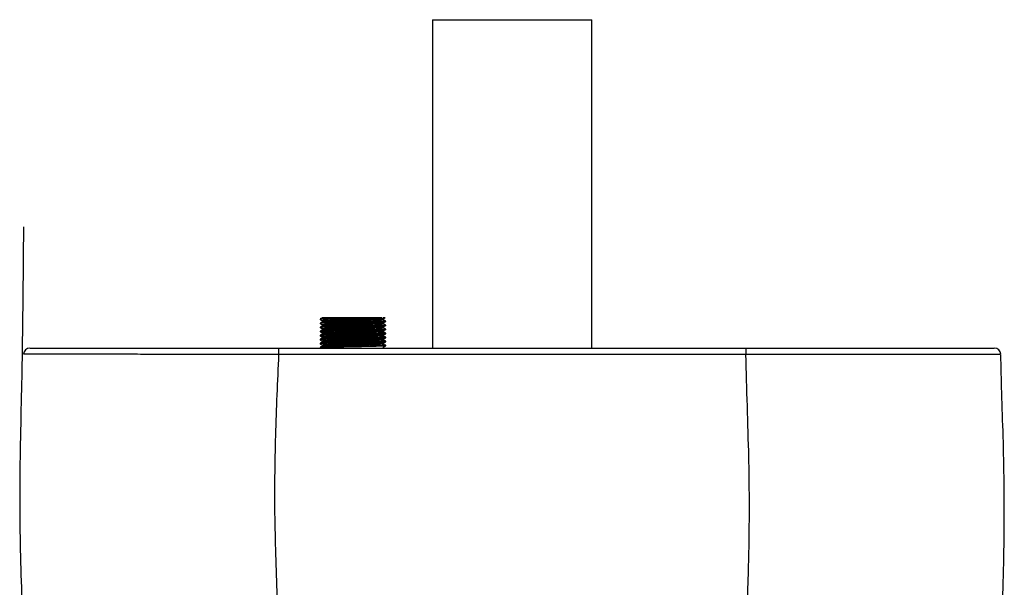
# Model space of a CAD drawing. Units: millimetres. Extents: x 4579 to 6174, y 6939 to 8271.
# Drawn here: x 4579 to 4888, y 7200 to 7378 of the extents above; entities that cross this region are included whole.
import ezdxf

# ---------------------------------------------------------------- set-up
doc = ezdxf.new("R2010")
doc.units = ezdxf.units.MM

msp = doc.modelspace()

# ---------------------------------------------------------------- linework, layer by layer
at = {"color": 7, "linetype": 'Continuous', "lineweight": 25}
for p, q in [((4709.02, 7378.27), (4709.02, 7275.27)), ((4709.02, 7378.27), (4759.02, 7378.27)), ((4759.02, 7275.27), (4759.02, 7378.27)), ((4673.72, 7284.39), (4673.72, 7284.24)), ((4693.64, 7284.15), (4693.64, 7284.47)), ((4694.32, 7283.6), (4694.32, 7283.76)), ((4673.72, 7283.12), (4673.72, 7282.97)), ((4673.72, 7281.85), (4673.72, 7281.69)), ((4694.32, 7282.33), (4694.32, 7282.49)), ((4694.32, 7281.06), (4694.32, 7281.22)), ((4673.72, 7280.58), (4673.72, 7280.42)), ((4673.72, 7279.31), (4673.72, 7279.15)), ((4673.72, 7278.04), (4673.72, 7277.88)), ((4694.32, 7279.79), (4694.32, 7279.95)), ((4694.32, 7278.52), (4694.32, 7278.68)), ((4595.53, 7275.27), (4595.53, 7275.27)), ((4660.69, 7275.27), (4660.69, 7273.27)), ((4660.69, 7275.27), (4807.34, 7275.27)), ((4673.72, 7276.77), (4673.72, 7276.61)), ((4673.72, 7275.5), (4673.72, 7275.34)), ((4673.72, 7275.34), (4673.84, 7275.27)), ((4694.32, 7277.25), (4694.32, 7277.41)), ((4694.32, 7275.98), (4694.32, 7276.14)), ((4807.34, 7275.27), (4807.34, 7273.27)), ((4580.69, 7273.36), (4580.66, 7273.36)), ((4807.34, 7273.27), (4660.69, 7273.27))]:
    msp.add_line(p, q, dxfattribs=at)
for centre, start, end in [((4582.65, 7273.27), 89.9997, 177.3185), ((4885.35, 7273.27), 1.1736, 89.9565)]:
    msp.add_arc(centre, 2, start, end, dxfattribs=at)
for points, knots in [([(4580.61, 7313.29), (4580.56, 7306.1), (4580.41, 7288.44), (4580.09, 7264.99), (4579.54, 7243.67), (4579.39, 7227.55), (4579.57, 7211.99), (4580.06, 7196.3), (4580.88, 7180.75), (4582, 7165.31), (4583.43, 7150.01), (4585.19, 7134.77), (4586.98, 7121.38), (4588.33, 7113.07), (4588.86, 7109.82)], [0, 0, 0, 0, 0.105656, 0.259777, 0.344958, 0.419308, 0.496858, 0.573788, 0.650141, 0.725971, 0.801333, 0.876217, 0.951553, 1, 1, 1, 1]), ([(4673.72, 7284.23), (4673.83, 7284.17), (4674.07, 7284.03), (4674.3, 7283.9), (4674.42, 7283.83)], [0, 0, 0, 0, 0.500007, 1, 1, 1, 1]), ([(4674.42, 7284.8), (4674.3, 7284.73), (4674.07, 7284.6), (4673.85, 7284.47), (4673.73, 7284.4)], [0, 0, 0, 0, 0.499992, 1, 1, 1, 1]), ([(4693.13, 7284.77), (4693.11, 7284.77), (4692.63, 7284.75), (4691.3, 7284.71), (4689.24, 7284.66), (4687.6, 7284.62), (4686.71, 7284.6), (4685.2, 7284.57), (4683.01, 7284.53), (4680.27, 7284.48), (4677.81, 7284.42), (4675.79, 7284.37), (4674.41, 7284.31), (4673.73, 7284.27), (4673.79, 7284.24), (4673.82, 7284.24)], [0, 0, 0, 0, 0.003176, 0.113941, 0.240197, 0.274939, 0.309036, 0.343132, 0.445143, 0.547153, 0.648995, 0.750804, 0.852614, 0.954424, 1, 1, 1, 1]), ([(4687.24, 7284.77), (4686.66, 7284.76), (4685.1, 7284.73), (4682.37, 7284.68), (4679.36, 7284.61), (4676.76, 7284.55), (4674.86, 7284.49), (4673.81, 7284.44), (4673.82, 7284.4), (4673.83, 7284.39)], [0, 0, 0, 0, 0.091673, 0.250791, 0.41344, 0.574374, 0.734621, 0.897467, 1, 1, 1, 1]), ([(4694.31, 7283.76), (4694.31, 7283.76), (4694.47, 7283.74), (4693.9, 7283.69), (4692.54, 7283.63), (4690.22, 7283.57), (4687.74, 7283.51), (4685.09, 7283.46), (4682.38, 7283.41), (4679.36, 7283.34), (4676.76, 7283.28), (4674.86, 7283.22), (4673.81, 7283.17), (4673.82, 7283.13), (4673.83, 7283.12)], [0, 0, 0, 0, 0.003479, 0.10014, 0.197943, 0.297417, 0.398865, 0.453972, 0.549624, 0.647398, 0.744141, 0.840471, 0.938364, 1, 1, 1, 1]), ([(4687.24, 7284.77), (4686.69, 7284.77), (4685.03, 7284.77), (4682.12, 7284.77), (4678.91, 7284.77), (4676.35, 7284.77), (4674.69, 7284.77), (4674.5, 7284.77), (4674.41, 7284.77)], [0, 0, 0, 0, 0.092244, 0.278734, 0.464987, 0.648865, 0.831691, 1, 1, 1, 1]), ([(4674.42, 7283.83), (4674.42, 7283.78), (4674.42, 7283.67), (4674.42, 7283.57), (4674.42, 7283.53)], [0, 0, 0, 0, 0.524008, 1, 1, 1, 1]), ([(4693.6, 7284.46), (4693.51, 7284.45), (4693.32, 7284.41), (4691.96, 7284.34), (4689.9, 7284.29), (4687.3, 7284.22), (4684.39, 7284.16), (4681.44, 7284.1), (4678.75, 7284.04), (4676.52, 7283.98), (4675.03, 7283.92), (4674.34, 7283.86), (4674.48, 7283.84), (4674.52, 7283.83)], [0, 0, 0, 0, 0.089382, 0.187118, 0.282708, 0.380329, 0.477197, 0.573283, 0.67114, 0.766871, 0.864191, 0.961483, 1, 1, 1, 1]), ([(4693.61, 7284.16), (4693.62, 7284.15), (4693.77, 7284.13), (4693.24, 7284.09), (4691.98, 7284.03), (4689.9, 7283.97), (4687.3, 7283.9), (4684.39, 7283.84), (4681.44, 7283.78), (4678.75, 7283.72), (4676.63, 7283.66), (4675.23, 7283.61), (4674.51, 7283.56), (4674.5, 7283.54), (4674.5, 7283.53)], [0, 0, 0, 0, 0.006923, 0.104548, 0.203326, 0.299937, 0.3986, 0.496502, 0.593613, 0.692516, 0.789268, 0.872995, 0.957198, 1, 1, 1, 1]), ([(4693.13, 7284.77), (4692.57, 7284.77), (4691.65, 7284.77), (4689.78, 7284.77), (4688.36, 7284.77), (4687.48, 7284.77), (4687.24, 7284.77)], [0, 0, 0, 0, 0.389047, 0.645314, 0.901581, 1, 1, 1, 1]), ([(4694.14, 7284.77), (4694.08, 7284.77), (4693.99, 7284.77), (4693.48, 7284.77), (4693.39, 7284.77)], [0, 0, 0, 0, 0.817589, 1, 1, 1, 1]), ([(4693.63, 7284.46), (4693.75, 7284.53), (4693.92, 7284.63), (4694.09, 7284.73), (4694.15, 7284.76)], [0, 0, 0, 0, 0.67296, 1, 1, 1, 1]), ([(4694.32, 7283.76), (4694.21, 7283.82), (4693.98, 7283.96), (4693.75, 7284.09), (4693.63, 7284.16)], [0, 0, 0, 0, 0.500006, 1, 1, 1, 1]), ([(4694.3, 7281.05), (4694.3, 7281.05), (4694.3, 7281.04), (4694.07, 7281.01), (4693.57, 7280.98), (4692.77, 7280.94), (4691.95, 7280.92), (4691.16, 7280.9), (4690.19, 7280.87), (4688.72, 7280.84), (4686.54, 7280.79), (4683.87, 7280.74), (4680.85, 7280.68), (4678.36, 7280.63), (4676.57, 7280.58), (4675.56, 7280.55), (4674.9, 7280.52), (4674.49, 7280.5), (4673.98, 7280.47), (4673.63, 7280.45), (4673.75, 7280.42), (4673.76, 7280.42)], [0, 0, 0, 0, 0.01453, 0.0609336, 0.1213512, 0.1708178, 0.2196938, 0.2490669, 0.2788413, 0.3404364, 0.4129322, 0.4963075, 0.5905384, 0.6955977, 0.7523989, 0.8119289, 0.8448176, 0.8739166, 0.9030155, 0.9900752, 1, 1, 1, 1]), ([(4673.72, 7282.96), (4673.83, 7282.9), (4674.07, 7282.76), (4674.3, 7282.63), (4674.42, 7282.56)], [0, 0, 0, 0, 0.500007, 1, 1, 1, 1]), ([(4673.72, 7281.69), (4673.83, 7281.63), (4674.07, 7281.49), (4674.3, 7281.36), (4674.42, 7281.29)], [0, 0, 0, 0, 0.500007, 1, 1, 1, 1]), ([(4674.42, 7283.53), (4674.3, 7283.46), (4674.07, 7283.33), (4673.85, 7283.2), (4673.73, 7283.13)], [0, 0, 0, 0, 0.500257, 1, 1, 1, 1]), ([(4674.42, 7282.26), (4674.3, 7282.19), (4674.07, 7282.06), (4673.85, 7281.93), (4673.73, 7281.86)], [0, 0, 0, 0, 0.500518, 1, 1, 1, 1]), ([(4674.42, 7280.99), (4674.3, 7280.92), (4674.07, 7280.79), (4673.85, 7280.66), (4673.73, 7280.59)], [0, 0, 0, 0, 0.5007765, 1, 1, 1, 1]), ([(4694.31, 7282.32), (4694.31, 7282.32), (4694.28, 7282.31), (4694.04, 7282.28), (4693.31, 7282.24), (4691.78, 7282.18), (4689.71, 7282.13), (4687.54, 7282.08), (4685.59, 7282.04), (4683.82, 7282.01), (4682.44, 7281.98), (4680.88, 7281.95), (4678.87, 7281.91), (4676.63, 7281.85), (4674.94, 7281.8), (4673.89, 7281.74), (4673.8, 7281.71), (4673.76, 7281.69)], [0, 0, 0, 0, 0.01523, 0.066026, 0.134363, 0.220191, 0.323444, 0.381821, 0.444582, 0.511725, 0.546991, 0.574149, 0.661232, 0.748314, 0.835397, 0.922479, 1, 1, 1, 1]), ([(4694.3, 7283.59), (4694.3, 7283.59), (4694.29, 7283.58), (4694.08, 7283.55), (4693.41, 7283.51), (4691.79, 7283.45), (4689.72, 7283.4), (4687.81, 7283.36), (4685.97, 7283.32), (4683.63, 7283.27), (4680.86, 7283.22), (4678.32, 7283.16), (4676.19, 7283.11), (4674.66, 7283.06), (4673.8, 7283.01), (4673.81, 7282.98), (4673.81, 7282.97)], [0, 0, 0, 0, 0.01708, 0.051313, 0.12966, 0.221284, 0.326143, 0.376137, 0.419783, 0.506877, 0.59397, 0.680982, 0.767943, 0.854905, 0.941867, 1, 1, 1, 1]), ([(4694.31, 7282.49), (4694.31, 7282.49), (4694.47, 7282.47), (4693.9, 7282.42), (4692.54, 7282.36), (4690.22, 7282.3), (4687.74, 7282.24), (4685.09, 7282.19), (4682.38, 7282.14), (4679.36, 7282.07), (4676.76, 7282.01), (4674.86, 7281.95), (4673.81, 7281.9), (4673.82, 7281.86), (4673.83, 7281.85)], [0, 0, 0, 0, 0.003479, 0.10014, 0.197943, 0.297417, 0.398865, 0.453972, 0.549624, 0.647398, 0.744141, 0.840471, 0.938364, 1, 1, 1, 1]), ([(4694.31, 7281.22), (4694.31, 7281.22), (4694.47, 7281.2), (4693.9, 7281.15), (4692.54, 7281.09), (4690.22, 7281.03), (4687.74, 7280.97), (4685.09, 7280.92), (4682.38, 7280.87), (4679.36, 7280.8), (4676.76, 7280.74), (4674.86, 7280.68), (4673.81, 7280.63), (4673.82, 7280.59), (4673.83, 7280.58)], [0, 0, 0, 0, 0.003479, 0.10014, 0.197943, 0.297417, 0.398865, 0.453972, 0.549624, 0.647398, 0.744141, 0.840471, 0.938364, 1, 1, 1, 1]), ([(4674.42, 7282.56), (4674.42, 7282.51), (4674.42, 7282.4), (4674.42, 7282.3), (4674.42, 7282.26)], [0, 0, 0, 0, 0.524357, 1, 1, 1, 1]), ([(4674.42, 7281.29), (4674.42, 7281.24), (4674.42, 7281.13), (4674.42, 7281.03), (4674.42, 7280.99)], [0, 0, 0, 0, 0.524703, 1, 1, 1, 1]), ([(4693.6, 7283.19), (4693.51, 7283.18), (4693.32, 7283.14), (4691.96, 7283.07), (4689.9, 7283.02), (4687.3, 7282.95), (4684.39, 7282.89), (4681.44, 7282.83), (4678.75, 7282.77), (4676.52, 7282.71), (4675.03, 7282.65), (4674.34, 7282.59), (4674.48, 7282.57), (4674.52, 7282.56)], [0, 0, 0, 0, 0.0893864, 0.1871366, 0.2827411, 0.3803771, 0.4772599, 0.5733602, 0.6712326, 0.7669778, 0.8643125, 0.9616192, 1, 1, 1, 1]), ([(4693.6, 7281.92), (4693.51, 7281.91), (4693.32, 7281.87), (4691.96, 7281.8), (4689.9, 7281.75), (4687.3, 7281.68), (4684.39, 7281.62), (4681.44, 7281.56), (4678.75, 7281.5), (4676.52, 7281.44), (4675.03, 7281.38), (4674.34, 7281.32), (4674.48, 7281.3), (4674.52, 7281.29)], [0, 0, 0, 0, 0.0894085, 0.1871767, 0.2827989, 0.3804529, 0.4773536, 0.5734717, 0.6713621, 0.767125, 0.8644777, 0.9618024, 1, 1, 1, 1]), ([(4693.61, 7282.89), (4693.62, 7282.88), (4693.77, 7282.86), (4693.24, 7282.82), (4691.98, 7282.76), (4689.9, 7282.7), (4687.3, 7282.63), (4684.39, 7282.57), (4681.44, 7282.51), (4678.75, 7282.45), (4676.63, 7282.39), (4675.23, 7282.34), (4674.51, 7282.29), (4674.5, 7282.27), (4674.5, 7282.26)], [0, 0, 0, 0, 0.00689, 0.104516, 0.203295, 0.299907, 0.398571, 0.496474, 0.593587, 0.69249, 0.789243, 0.872971, 0.957175, 1, 1, 1, 1]), ([(4693.61, 7281.62), (4693.62, 7281.61), (4693.77, 7281.59), (4693.24, 7281.55), (4691.98, 7281.49), (4689.9, 7281.43), (4687.3, 7281.36), (4684.39, 7281.3), (4681.44, 7281.24), (4678.75, 7281.18), (4676.63, 7281.12), (4675.23, 7281.07), (4674.51, 7281.02), (4674.5, 7281), (4674.5, 7280.99)], [0, 0, 0, 0, 0.006857, 0.104484, 0.203265, 0.299877, 0.398542, 0.496446, 0.59356, 0.692464, 0.789218, 0.872947, 0.957152, 1, 1, 1, 1]), ([(4693.63, 7283.19), (4693.75, 7283.26), (4693.98, 7283.4), (4694.21, 7283.53), (4694.33, 7283.6)], [0, 0, 0, 0, 0.499992, 1, 1, 1, 1]), ([(4694.32, 7282.49), (4694.21, 7282.55), (4693.98, 7282.69), (4693.75, 7282.82), (4693.63, 7282.89)], [0, 0, 0, 0, 0.499779, 1, 1, 1, 1]), ([(4693.63, 7281.92), (4693.75, 7281.99), (4693.98, 7282.13), (4694.21, 7282.26), (4694.33, 7282.33)], [0, 0, 0, 0, 0.499992, 1, 1, 1, 1]), ([(4694.32, 7281.22), (4694.21, 7281.28), (4693.98, 7281.42), (4693.75, 7281.55), (4693.63, 7281.62)], [0, 0, 0, 0, 0.499555, 1, 1, 1, 1]), ([(4693.63, 7280.65), (4693.75, 7280.72), (4693.98, 7280.86), (4694.21, 7280.99), (4694.33, 7281.06)], [0, 0, 0, 0, 0.4999925, 1, 1, 1, 1]), ([(4693.64, 7282.88), (4693.64, 7282.94), (4693.64, 7283.04), (4693.64, 7283.15), (4693.64, 7283.2)], [0, 0, 0, 0, 0.5047741, 1, 1, 1, 1]), ([(4693.64, 7281.61), (4693.64, 7281.67), (4693.64, 7281.77), (4693.64, 7281.88), (4693.64, 7281.93)], [0, 0, 0, 0, 0.504461, 1, 1, 1, 1]), ([(4694.28, 7279.78), (4694.28, 7279.78), (4694.28, 7279.76), (4693.94, 7279.73), (4693.1, 7279.68), (4691.51, 7279.63), (4689.17, 7279.57), (4686.85, 7279.53), (4684.81, 7279.49), (4683.13, 7279.45), (4681.57, 7279.42), (4679.84, 7279.39), (4677.85, 7279.34), (4675.84, 7279.29), (4674.51, 7279.24), (4673.89, 7279.19), (4673.67, 7279.17), (4673.73, 7279.15), (4673.74, 7279.15)], [0, 0, 0, 0, 0.023887, 0.083273, 0.139512, 0.242209, 0.332405, 0.410064, 0.475156, 0.524941, 0.567013, 0.623531, 0.694467, 0.779785, 0.879442, 0.934835, 0.993837, 1, 1, 1, 1]), ([(4673.72, 7280.42), (4673.83, 7280.36), (4674.07, 7280.22), (4674.3, 7280.09), (4674.42, 7280.02)], [0, 0, 0, 0, 0.500007, 1, 1, 1, 1]), ([(4673.72, 7279.15), (4673.83, 7279.09), (4674.07, 7278.95), (4674.3, 7278.82), (4674.42, 7278.75)], [0, 0, 0, 0, 0.500008, 1, 1, 1, 1]), ([(4673.72, 7277.88), (4673.83, 7277.82), (4674.07, 7277.68), (4674.3, 7277.55), (4674.42, 7277.48)], [0, 0, 0, 0, 0.500008, 1, 1, 1, 1]), ([(4674.42, 7279.72), (4674.3, 7279.65), (4674.07, 7279.52), (4673.85, 7279.39), (4673.73, 7279.32)], [0, 0, 0, 0, 0.501031, 1, 1, 1, 1]), ([(4674.42, 7278.45), (4674.3, 7278.38), (4674.07, 7278.25), (4673.85, 7278.12), (4673.73, 7278.05)], [0, 0, 0, 0, 0.5012813, 1, 1, 1, 1]), ([(4694.29, 7278.51), (4694.21, 7278.49), (4694.04, 7278.46), (4692.87, 7278.4), (4691.09, 7278.35), (4688.79, 7278.29), (4686.14, 7278.24), (4683.8, 7278.2), (4682.04, 7278.16), (4680.53, 7278.13), (4678.77, 7278.1), (4676.8, 7278.05), (4675.12, 7278), (4673.93, 7277.94), (4673.82, 7277.9), (4673.77, 7277.88)], [0, 0, 0, 0, 0.081187, 0.168118, 0.255049, 0.341979, 0.428909, 0.515839, 0.559404, 0.594632, 0.66299, 0.738865, 0.822246, 0.913122, 1, 1, 1, 1]), ([(4694.31, 7279.95), (4694.31, 7279.95), (4694.47, 7279.93), (4693.9, 7279.88), (4692.54, 7279.82), (4690.22, 7279.76), (4687.74, 7279.7), (4685.09, 7279.65), (4682.38, 7279.6), (4679.36, 7279.53), (4676.76, 7279.47), (4674.86, 7279.41), (4673.81, 7279.36), (4673.82, 7279.32), (4673.83, 7279.31)], [0, 0, 0, 0, 0.003479, 0.10014, 0.197943, 0.297417, 0.398865, 0.453972, 0.549624, 0.647398, 0.744141, 0.840471, 0.938364, 1, 1, 1, 1]), ([(4694.31, 7278.68), (4694.31, 7278.68), (4694.47, 7278.66), (4693.9, 7278.61), (4692.54, 7278.55), (4690.22, 7278.49), (4687.74, 7278.43), (4685.09, 7278.38), (4682.38, 7278.33), (4679.36, 7278.26), (4676.76, 7278.2), (4674.86, 7278.14), (4673.81, 7278.09), (4673.82, 7278.05), (4673.83, 7278.04)], [0, 0, 0, 0, 0.003479, 0.10014, 0.197943, 0.297417, 0.398865, 0.453972, 0.549624, 0.647398, 0.744141, 0.840471, 0.938364, 1, 1, 1, 1]), ([(4674.42, 7280.02), (4674.42, 7279.97), (4674.42, 7279.86), (4674.42, 7279.76), (4674.42, 7279.72)], [0, 0, 0, 0, 0.525044, 1, 1, 1, 1]), ([(4674.42, 7278.75), (4674.42, 7278.7), (4674.42, 7278.59), (4674.42, 7278.49), (4674.42, 7278.45)], [0, 0, 0, 0, 0.525379, 1, 1, 1, 1]), ([(4693.6, 7280.65), (4693.51, 7280.64), (4693.32, 7280.6), (4691.96, 7280.53), (4689.9, 7280.48), (4687.3, 7280.41), (4684.39, 7280.35), (4681.44, 7280.29), (4678.75, 7280.23), (4676.52, 7280.17), (4675.03, 7280.11), (4674.34, 7280.05), (4674.48, 7280.03), (4674.52, 7280.02)], [0, 0, 0, 0, 0.089443, 0.187223, 0.282858, 0.380524, 0.477438, 0.573568, 0.671471, 0.767246, 0.864612, 0.961949, 1, 1, 1, 1]), ([(4693.6, 7279.38), (4693.51, 7279.37), (4693.32, 7279.33), (4691.96, 7279.26), (4689.9, 7279.21), (4687.3, 7279.14), (4684.39, 7279.08), (4681.44, 7279.02), (4678.75, 7278.96), (4676.52, 7278.9), (4675.03, 7278.84), (4674.34, 7278.78), (4674.48, 7278.76), (4674.52, 7278.75)], [0, 0, 0, 0, 0.089489, 0.187276, 0.282917, 0.38059, 0.477509, 0.573646, 0.671555, 0.767337, 0.864708, 0.962052, 1, 1, 1, 1]), ([(4693.6, 7278.11), (4693.51, 7278.1), (4693.32, 7278.06), (4691.96, 7277.99), (4689.9, 7277.94), (4687.3, 7277.87), (4684.39, 7277.81), (4681.44, 7277.75), (4678.75, 7277.69), (4676.52, 7277.63), (4675.03, 7277.57), (4674.34, 7277.51), (4674.48, 7277.49), (4674.52, 7277.48)], [0, 0, 0, 0, 0.089427, 0.187228, 0.282882, 0.380568, 0.477501, 0.573652, 0.671575, 0.76737, 0.864755, 0.962112, 1, 1, 1, 1]), ([(4693.61, 7280.35), (4693.62, 7280.34), (4693.77, 7280.32), (4693.24, 7280.28), (4691.98, 7280.22), (4689.9, 7280.16), (4687.3, 7280.09), (4684.39, 7280.03), (4681.44, 7279.97), (4678.75, 7279.91), (4676.63, 7279.85), (4675.23, 7279.8), (4674.51, 7279.75), (4674.5, 7279.73), (4674.5, 7279.72)], [0, 0, 0, 0, 0.0068237, 0.1044518, 0.2032335, 0.2998469, 0.3985132, 0.4964184, 0.5935328, 0.692438, 0.7891936, 0.8729232, 0.9571287, 1, 1, 1, 1]), ([(4693.61, 7279.08), (4693.62, 7279.07), (4693.77, 7279.05), (4693.24, 7279.01), (4691.98, 7278.95), (4689.9, 7278.89), (4687.3, 7278.82), (4684.39, 7278.76), (4681.44, 7278.7), (4678.75, 7278.64), (4676.63, 7278.58), (4675.23, 7278.53), (4674.51, 7278.48), (4674.5, 7278.46), (4674.5, 7278.45)], [0, 0, 0, 0, 0.00679, 0.10442, 0.203202, 0.299817, 0.398484, 0.49639, 0.593506, 0.692412, 0.789169, 0.872899, 0.957106, 1, 1, 1, 1]), ([(4693.61, 7277.81), (4693.62, 7277.8), (4693.77, 7277.78), (4693.24, 7277.74), (4691.98, 7277.68), (4689.9, 7277.62), (4687.3, 7277.55), (4684.39, 7277.49), (4681.44, 7277.43), (4678.75, 7277.37), (4676.63, 7277.31), (4675.23, 7277.26), (4674.51, 7277.21), (4674.5, 7277.19), (4674.5, 7277.18)], [0, 0, 0, 0, 0.006757, 0.104387, 0.203171, 0.299787, 0.398455, 0.496362, 0.593479, 0.692386, 0.789144, 0.872875, 0.957082, 1, 1, 1, 1]), ([(4694.32, 7279.95), (4694.21, 7280.01), (4693.98, 7280.15), (4693.75, 7280.28), (4693.63, 7280.35)], [0, 0, 0, 0, 0.499335, 1, 1, 1, 1]), ([(4693.63, 7279.38), (4693.75, 7279.45), (4693.98, 7279.59), (4694.21, 7279.72), (4694.33, 7279.79)], [0, 0, 0, 0, 0.499993, 1, 1, 1, 1]), ([(4694.32, 7278.68), (4694.21, 7278.74), (4693.98, 7278.88), (4693.75, 7279.01), (4693.63, 7279.08)], [0, 0, 0, 0, 0.499119, 1, 1, 1, 1]), ([(4693.63, 7278.11), (4693.75, 7278.18), (4693.98, 7278.32), (4694.21, 7278.45), (4694.33, 7278.52)], [0, 0, 0, 0, 0.4999926, 1, 1, 1, 1]), ([(4694.32, 7277.41), (4694.21, 7277.47), (4693.98, 7277.61), (4693.75, 7277.74), (4693.63, 7277.81)], [0, 0, 0, 0, 0.498906, 1, 1, 1, 1]), ([(4693.64, 7280.34), (4693.64, 7280.4), (4693.64, 7280.5), (4693.64, 7280.61), (4693.64, 7280.66)], [0, 0, 0, 0, 0.5041511, 1, 1, 1, 1]), ([(4693.64, 7279.07), (4693.64, 7279.13), (4693.64, 7279.23), (4693.64, 7279.34), (4693.64, 7279.39)], [0, 0, 0, 0, 0.5038465, 1, 1, 1, 1]), ([(4693.64, 7277.8), (4693.64, 7277.86), (4693.64, 7277.96), (4693.64, 7278.07), (4693.64, 7278.12)], [0, 0, 0, 0, 0.503549, 1, 1, 1, 1]), ([(4582.7, 7275.27), (4582.76, 7275.27), (4582.88, 7275.27), (4584.26, 7275.27), (4586.56, 7275.27), (4589.84, 7275.27), (4593.99, 7275.27), (4598.98, 7275.27), (4604.77, 7275.27), (4611.25, 7275.27), (4618.35, 7275.27), (4626.01, 7275.27), (4634.09, 7275.27), (4642.63, 7275.27), (4651.54, 7275.27), (4657.64, 7275.27), (4660.69, 7275.27)], [0, 0, 0, 0, 0.063081, 0.134781, 0.206253, 0.277723, 0.349421, 0.420891, 0.492402, 0.564141, 0.635652, 0.707209, 0.778994, 0.850552, 0.925276, 1, 1, 1, 1]), ([(4673.72, 7276.61), (4673.83, 7276.55), (4674.07, 7276.41), (4674.3, 7276.28), (4674.42, 7276.21)], [0, 0, 0, 0, 0.500008, 1, 1, 1, 1]), ([(4674.42, 7277.18), (4674.3, 7277.11), (4674.07, 7276.98), (4673.85, 7276.85), (4673.73, 7276.78)], [0, 0, 0, 0, 0.501528, 1, 1, 1, 1]), ([(4674.42, 7275.91), (4674.3, 7275.84), (4674.07, 7275.71), (4673.85, 7275.58), (4673.73, 7275.51)], [0, 0, 0, 0, 0.501769, 1, 1, 1, 1]), ([(4694.3, 7275.97), (4694.29, 7275.97), (4694.26, 7275.95), (4693.98, 7275.92), (4693.38, 7275.89), (4692.16, 7275.84), (4690.29, 7275.79), (4687.91, 7275.74), (4686.02, 7275.7), (4684.67, 7275.67), (4683.55, 7275.65), (4681.99, 7275.62), (4679.86, 7275.58), (4677.43, 7275.52), (4675.64, 7275.47), (4674.59, 7275.43), (4673.89, 7275.39), (4673.81, 7275.36), (4673.77, 7275.34)], [0, 0, 0, 0, 0.027511, 0.071597, 0.133898, 0.19168, 0.293359, 0.377074, 0.442758, 0.476523, 0.504468, 0.547683, 0.622878, 0.710563, 0.810707, 0.865638, 0.916811, 1, 1, 1, 1]), ([(4694.32, 7277.25), (4694.32, 7277.25), (4694.32, 7277.24), (4694.3, 7277.23), (4694.06, 7277.2), (4693.38, 7277.16), (4692.32, 7277.12), (4691.1, 7277.08), (4689.46, 7277.04), (4687.63, 7277), (4686.04, 7276.97), (4684.87, 7276.95), (4683.31, 7276.92), (4681.14, 7276.87), (4678.57, 7276.82), (4676.39, 7276.76), (4674.79, 7276.71), (4673.85, 7276.66), (4673.81, 7276.63), (4673.79, 7276.61)], [0, 0, 0, 0, 0, 0.021334, 0.072517, 0.151516, 0.201552, 0.258554, 0.322517, 0.393431, 0.444633, 0.474621, 0.503356, 0.58933, 0.675305, 0.761279, 0.847253, 0.933227, 1, 1, 1, 1]), ([(4694.31, 7277.41), (4694.31, 7277.41), (4694.47, 7277.39), (4693.9, 7277.34), (4692.54, 7277.28), (4690.22, 7277.22), (4687.74, 7277.16), (4685.09, 7277.11), (4682.38, 7277.06), (4679.36, 7276.99), (4676.76, 7276.93), (4674.86, 7276.87), (4673.81, 7276.82), (4673.82, 7276.78), (4673.83, 7276.77)], [0, 0, 0, 0, 0.003479, 0.10014, 0.197943, 0.297417, 0.398865, 0.453972, 0.549624, 0.647398, 0.744141, 0.840471, 0.938364, 1, 1, 1, 1]), ([(4694.31, 7276.14), (4694.31, 7276.14), (4694.47, 7276.12), (4693.9, 7276.07), (4692.54, 7276.01), (4690.22, 7275.95), (4687.74, 7275.89), (4685.09, 7275.84), (4682.38, 7275.79), (4679.36, 7275.72), (4676.76, 7275.66), (4674.86, 7275.6), (4673.81, 7275.55), (4673.82, 7275.51), (4673.83, 7275.5)], [0, 0, 0, 0, 0.003479, 0.10014, 0.197943, 0.297417, 0.398865, 0.453972, 0.549624, 0.647398, 0.744141, 0.840471, 0.938364, 1, 1, 1, 1]), ([(4674.42, 7277.48), (4674.42, 7277.43), (4674.42, 7277.32), (4674.42, 7277.22), (4674.42, 7277.18)], [0, 0, 0, 0, 0.525705, 1, 1, 1, 1]), ([(4674.42, 7276.21), (4674.42, 7276.16), (4674.42, 7276.05), (4674.42, 7275.95), (4674.42, 7275.91)], [0, 0, 0, 0, 0.526021, 1, 1, 1, 1]), ([(4693.6, 7276.84), (4693.51, 7276.83), (4693.32, 7276.79), (4691.96, 7276.72), (4689.9, 7276.67), (4687.3, 7276.6), (4684.39, 7276.54), (4681.44, 7276.48), (4678.75, 7276.42), (4676.52, 7276.36), (4675.03, 7276.3), (4674.34, 7276.24), (4674.48, 7276.22), (4674.52, 7276.21)], [0, 0, 0, 0, 0.08933, 0.187145, 0.282812, 0.380513, 0.47746, 0.573624, 0.671561, 0.767369, 0.864769, 0.96214, 1, 1, 1, 1]), ([(4693.61, 7276.54), (4693.62, 7276.53), (4693.77, 7276.51), (4693.24, 7276.47), (4691.98, 7276.41), (4689.9, 7276.35), (4687.3, 7276.28), (4684.39, 7276.22), (4681.44, 7276.16), (4678.75, 7276.1), (4676.63, 7276.04), (4675.23, 7275.99), (4674.51, 7275.94), (4674.5, 7275.92), (4674.5, 7275.91)], [0, 0, 0, 0, 0.006724, 0.104355, 0.20314, 0.299756, 0.398426, 0.496334, 0.593452, 0.69236, 0.789119, 0.872851, 0.957059, 1, 1, 1, 1]), ([(4693.63, 7276.84), (4693.75, 7276.91), (4693.98, 7277.05), (4694.21, 7277.18), (4694.33, 7277.25)], [0, 0, 0, 0, 0.499992, 1, 1, 1, 1]), ([(4694.32, 7276.14), (4694.21, 7276.2), (4693.98, 7276.34), (4693.75, 7276.47), (4693.63, 7276.54)], [0, 0, 0, 0, 0.4986975, 1, 1, 1, 1]), ([(4693.63, 7275.57), (4693.75, 7275.64), (4693.98, 7275.78), (4694.21, 7275.91), (4694.33, 7275.98)], [0, 0, 0, 0, 0.499992, 1, 1, 1, 1]), ([(4693.64, 7276.53), (4693.64, 7276.59), (4693.64, 7276.69), (4693.64, 7276.8), (4693.64, 7276.85)], [0, 0, 0, 0, 0.50326, 1, 1, 1, 1]), ([(4693.64, 7275.27), (4693.64, 7275.32), (4693.64, 7275.42), (4693.64, 7275.53), (4693.64, 7275.58)], [0, 0, 0, 0, 0.487432, 1, 1, 1, 1]), ([(4807.34, 7275.27), (4809.51, 7275.27), (4813.83, 7275.27), (4820.33, 7275.27), (4826.81, 7275.27), (4833.14, 7275.27), (4839.23, 7275.27), (4845.09, 7275.27), (4850.75, 7275.27), (4856.09, 7275.27), (4861.03, 7275.27), (4865.6, 7275.27), (4869.79, 7275.27), (4873.54, 7275.27), (4876.78, 7275.27), (4879.53, 7275.27), (4881.8, 7275.27), (4883.74, 7275.27), (4885.11, 7275.27), (4885.24, 7275.27), (4885.3, 7275.27)], [0, 0, 0, 0, 0.052929, 0.105859, 0.160326, 0.214793, 0.267723, 0.320652, 0.375119, 0.429586, 0.482516, 0.535445, 0.589912, 0.64438, 0.697306, 0.750232, 0.804695, 0.859159, 0.933133, 1, 1, 1, 1]), ([(4660.69, 7273.27), (4660.5, 7269.03), (4660.13, 7260.56), (4659.49, 7243.42), (4659.28, 7221.84), (4659.92, 7204.51), (4660.23, 7195.84)], [0, 0, 0, 0, 0.164285, 0.3285472, 0.6640445, 1, 1, 1, 1]), ([(4807.88, 7195.84), (4808.11, 7203.34), (4808.57, 7218.34), (4808.4, 7238.76), (4807.81, 7257.07), (4807.5, 7267.87), (4807.34, 7273.27)], [0, 0, 0, 0, 0.290572, 0.58143, 0.790715, 1, 1, 1, 1]), ([(4879.31, 7108.5), (4879.77, 7111.23), (4880.98, 7118.38), (4882.61, 7130.09), (4884.26, 7143.73), (4885.64, 7157.71), (4886.76, 7172.07), (4887.61, 7186.85), (4888.19, 7202.01), (4888.47, 7217.44), (4888.46, 7232.63), (4888.16, 7247.28), (4887.65, 7260.71), (4887.47, 7269.32), (4887.38, 7273.31)], [0, 0, 0, 0, 0.050243, 0.13154, 0.214579, 0.299525, 0.386558, 0.475886, 0.568165, 0.661759, 0.755971, 0.843849, 0.927552, 1, 1, 1, 1])]:
    msp.add_open_spline(points, degree=3, knots=knots, dxfattribs=at)
at = {"color": 8, "linetype": 'Continuous', "lineweight": 25}
for points, knots in [([(4660.69, 7273.27), (4657.56, 7273.27), (4651.3, 7273.28), (4642.17, 7273.28), (4633.41, 7273.29), (4625.12, 7273.3), (4617.27, 7273.31), (4609.98, 7273.32), (4603.34, 7273.32), (4597.4, 7273.33), (4592.28, 7273.34), (4588.02, 7273.35), (4585.07, 7273.35), (4583, 7273.35), (4581.64, 7273.36), (4580.79, 7273.36), (4580.72, 7273.36), (4580.69, 7273.36)], [0, 0, 0, 0, 0.074723, 0.149445, 0.221, 0.292784, 0.364339, 0.435848, 0.507585, 0.579093, 0.650562, 0.722258, 0.793727, 0.839163, 0.895546, 0.952041, 1, 1, 1, 1]), ([(4887.3, 7273.31), (4887.23, 7273.31), (4887.1, 7273.31), (4885.59, 7273.3), (4883.09, 7273.3), (4879.66, 7273.3), (4875.34, 7273.3), (4870.13, 7273.3), (4864.14, 7273.29), (4857.43, 7273.29), (4850.09, 7273.29), (4842.2, 7273.28), (4834.89, 7273.28), (4827.96, 7273.28), (4821.48, 7273.28), (4814.44, 7273.27), (4809.71, 7273.27), (4807.34, 7273.27)], [0, 0, 0, 0, 0.066339, 0.140839, 0.212352, 0.284093, 0.355606, 0.427123, 0.498868, 0.570385, 0.641902, 0.713648, 0.785165, 0.830627, 0.887047, 0.943579, 1, 1, 1, 1])]:
    msp.add_open_spline(points, degree=3, knots=knots, dxfattribs=at)

doc.saveas('drawing.dxf')
